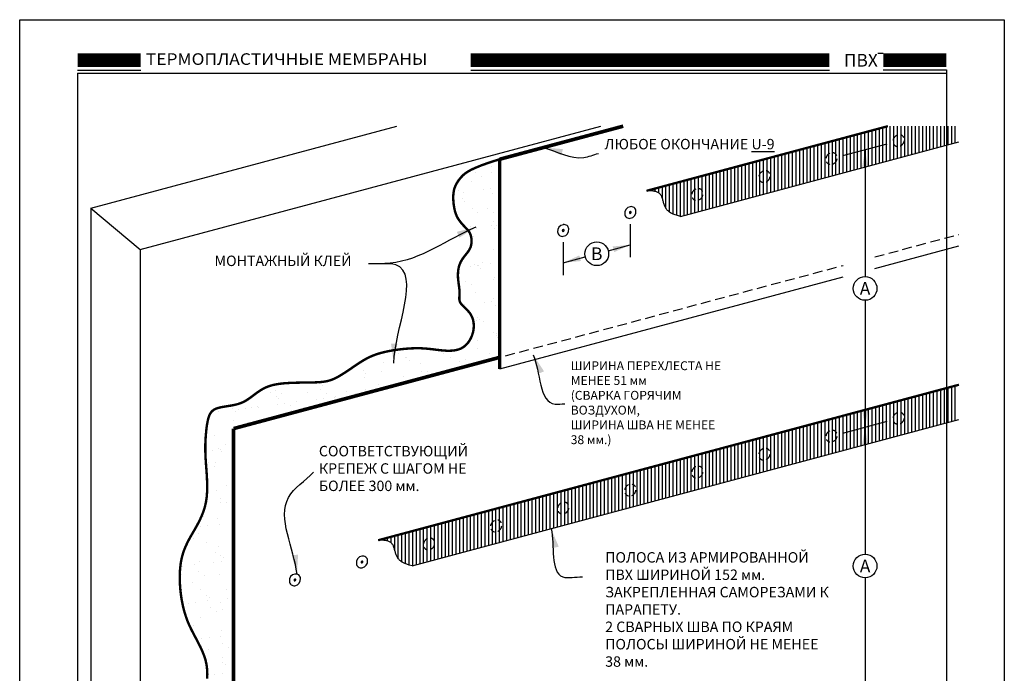
# Model space of a CAD drawing. Units: inches. Extents: x 475 to 727, y 6 to 374.
# Drawn here: x 475 to 501, y 357 to 374 of the extents above; entities that cross this region are included whole.
import ezdxf

# ---------------------------------------------------------------- set-up
doc = ezdxf.new("R2010")
doc.units = ezdxf.units.IN
doc.header["$MEASUREMENT"] = 0
doc.linetypes.add('DASHED', pattern=[0.75, 0.5, -0.25])
doc.linetypes.add('DASHED2', pattern=[0.375, 0.25, -0.125])
doc.layers.get('DEFPOINTS').update_dxf_attribs({"color": 2})
for name, color, linetype in [('BONDINGADHESIVE', 32, 'DASHED2'), ('DETAIL', 7, 'Continuous'), ('Fastening Plates', 251, 'Continuous'), ('LEADERS', 250, 'Continuous'), ('MEMBRANE1', 5, 'Continuous'), ('NOTES', 7, 'Continuous'), ('SOLID', 7, 'Continuous')]:
    doc.layers.add(name, color=color, linetype=linetype)
doc.styles.add('ARCHQUIK', font='simplex.shx', dxfattribs={"height": 0.25})
doc.styles.get("Standard").update_dxf_attribs({"font": '@BatangChe.ttf'})
doc.dimstyles.get("Standard").update_dxf_attribs({"dimtxt": 0.18, "dimasz": 0.18, "dimexe": 0.18, "dimexo": 0.0625, "dimgap": 0.09, "dimtad": 0, "dimtih": 1, "dimtoh": 1, "dimdec": 4, "dimzin": 0, "dimdsep": 46, "dimtxsty": 'Standard', "dimcen": 0.09, "dimadec": 0, "dimazin": 0, "dimtfac": 1, "dimtdec": 4, "dimtofl": 0, "dimtmove": 0, "dimatfit": 3, "dimfxl": 1, "dimtolj": 1, "dimtzin": 0, "dimarcsym": 0})
pattern_1 = [(90, (475.79888, 341.62324), (-0.09367003, 2e-17), [])]

# ---------------------------------------------------------------- blocks, each defined once
blk = doc.blocks.new('CARLISLE TITLESHEET PVC')
for p, q in [((1.5, 31.689), (3.137, 31.689)), ((11.681, 31.689), (20.973, 31.689)), ((24, 31.689), (22.363, 31.689))]:
    blk.add_line(p, q)
at = {"layer": 'DEFPOINTS', "linetype": 'Continuous'}
blk.add_line((22.363, 32.124), (22.224, 32.124), dxfattribs=at)
at = {"layer": 'DEFPOINTS'}
for p, q in [((24, 31.7), (24, 3.543)), ((1.5, 31.618), (24, 31.618)), ((1.5, 31.618), (1.5, 3.543))]:
    blk.add_line(p, q, dxfattribs=at)
blk.add_lwpolyline([(0, 33), (25.5, 33), (25.5, 0), (0, 0)], close=True, dxfattribs=at)
at = {"layer": 'SOLID', "const_width": 0.352}
for points in [[(1.5, 31.948), (3.137, 31.948)], [(11.681, 31.948), (20.971, 31.948)], [(24, 31.948), (22.363, 31.948)]]:
    blk.add_lwpolyline(points, dxfattribs=at)
at = {"linetype": 'Continuous', "style": 'ARCHQUIK'}
for s, width, heights, insert, char_height, attachment_point in [('{\\fArial|b0|i0|c204|p34;\\W1.1;\\T1.1;ТЕРМОПЛАСТИЧНЫЕ МЕМБРАНЫ\\Farchquik|c0;\\T1.05;  \\P}', 8.69014, [0], (3.266, 32.129), 0.3, 1), ('{\\fArial Black|b0|i0|c204|p34;ПВХ}', 8.24609, [3.995], (22.224, 31.948), 0.33, 6)]:
    blk.add_mtext_dynamic_manual_height_columns(s, width=width, gutter_width=1.25, heights=heights, dxfattribs=dict(at, insert=insert, char_height=char_height, attachment_point=attachment_point))

msp = doc.modelspace()

# ---------------------------------------------------------------- hatches: boundary and pattern name
at = {"layer": 'BONDINGADHESIVE', "linetype": 'DASHED2', "ltscale": 2}
h = msp.add_hatch(dxfattribs=at)
h.set_pattern_fill('AR-SAND', color=256, scale=0.37468, style=0)
h.set_pattern_definition([(37.5, (475.7989, 341.62324), (-0.023602, 0.721943), [0, -0.569514, 0, -0.636956, 0, -0.608855]), (7.5, (475.7989, 341.6232), (0.6631, 1.057402), [0, -0.307238, 0, -0.513312, 0, -0.196707]), (327.5, (475.338, 341.62324), (1.166807, 0.00212), [0, -0.18734, 0, -0.674424, 0, -0.880498]), (317.5, (475.338, 341.6232), (1.126336, 0.328848), [0, -0.09367, 0, -0.442123, 0, -0.505818])])
h.paths.add_polyline_path([(487.885, 365.014), (487.885, 370.148), (487.628, 370.067), (487.423, 369.994), (487.262, 369.929), (487.138, 369.871), (487.045, 369.817), (486.975, 369.768), (486.924, 369.722), (486.883, 369.678), (486.848, 369.636), (486.816, 369.594), (486.789, 369.553), (486.765, 369.513), (486.744, 369.472), (486.727, 369.431), (486.712, 369.389), (486.701, 369.346), (486.693, 369.302), (486.687, 369.257), (486.683, 369.212), (486.682, 369.165), (486.682, 369.118), (486.685, 369.071), (486.689, 369.024), (486.694, 368.976), (486.701, 368.93), (486.709, 368.883), (486.719, 368.837), (486.73, 368.792), (486.744, 368.748), (486.76, 368.704), (486.779, 368.662), (486.801, 368.621), (486.825, 368.582), (486.852, 368.545), (486.88, 368.509), (486.909, 368.474), (486.938, 368.442), (486.967, 368.411), (486.994, 368.382), (487.02, 368.356), (487.043, 368.331), (487.063, 368.307), (487.081, 368.285), (487.096, 368.262), (487.11, 368.239), (487.121, 368.215), (487.131, 368.189), (487.14, 368.161), (487.147, 368.13), (487.152, 368.097), (487.155, 368.062), (487.156, 368.025), (487.155, 367.988), (487.151, 367.951), (487.144, 367.914), (487.134, 367.878), (487.12, 367.844), (487.103, 367.811), (487.084, 367.779), (487.063, 367.749), (487.041, 367.719), (487.018, 367.69), (486.995, 367.662), (486.973, 367.634), (486.952, 367.606), (486.932, 367.578), (486.913, 367.55), (486.895, 367.521), (486.879, 367.491), (486.864, 367.46), (486.85, 367.428), (486.839, 367.394), (486.828, 367.359), (486.82, 367.322), (486.813, 367.283), (486.808, 367.243), (486.805, 367.201), (486.804, 367.158), (486.804, 367.113), (486.806, 367.067), (486.811, 367.02), (486.816, 366.972), (486.822, 366.924), (486.829, 366.876), (486.835, 366.83), (486.84, 366.784), (486.844, 366.74), (486.846, 366.699), (486.845, 366.66), (486.843, 366.624), (486.841, 366.59), (486.839, 366.558), (486.839, 366.527), (486.842, 366.497), (486.85, 366.468), (486.862, 366.439), (486.88, 366.41), (486.904, 366.38), (486.931, 366.351), (486.961, 366.321), (486.993, 366.29), (487.025, 366.259), (487.056, 366.226), (487.086, 366.193), (487.112, 366.16), (487.135, 366.125), (487.155, 366.089), (487.173, 366.052), (487.187, 366.013), (487.198, 365.974), (487.206, 365.933), (487.211, 365.891), (487.214, 365.848), (487.213, 365.803), (487.21, 365.758), (487.203, 365.712), (487.194, 365.666), (487.181, 365.62), (487.166, 365.575), (487.147, 365.53), (487.125, 365.486), (487.1, 365.444), (487.072, 365.403), (487.041, 365.365), (487.007, 365.33), (486.969, 365.298), (486.929, 365.27), (486.885, 365.245), (486.839, 365.226), (486.79, 365.21), (486.738, 365.199), (486.684, 365.191), (486.628, 365.187), (486.57, 365.185), (486.511, 365.186), (486.45, 365.19), (486.388, 365.195), (486.325, 365.202), (486.261, 365.209), (486.195, 365.218), (486.128, 365.226), (486.061, 365.233), (485.991, 365.24), (485.921, 365.245), (485.849, 365.249), (485.775, 365.25), (485.701, 365.25), (485.625, 365.248), (485.548, 365.244), (485.469, 365.238), (485.389, 365.231), (485.308, 365.222), (485.226, 365.211), (485.143, 365.199), (485.061, 365.185), (484.979, 365.169), (484.898, 365.151), (484.82, 365.131), (484.745, 365.11), (484.672, 365.086), (484.604, 365.06), (484.539, 365.033), (484.477, 365.003), (484.417, 364.971), (484.358, 364.938), (484.3, 364.902), (484.242, 364.865), (484.183, 364.826), (484.122, 364.785), (484.061, 364.743), (483.999, 364.701), (483.937, 364.66), (483.876, 364.619), (483.816, 364.581), (483.758, 364.545), (483.702, 364.512), (483.648, 364.483), (483.596, 364.458), (483.545, 364.437), (483.493, 364.419), (483.44, 364.404), (483.385, 364.392), (483.325, 364.383), (483.262, 364.375), (483.192, 364.37), (483.118, 364.366), (483.04, 364.364), (482.958, 364.362), (482.872, 364.361), (482.785, 364.36), (482.695, 364.359), (482.605, 364.357), (482.514, 364.354), (482.424, 364.35), (482.334, 364.344), (482.246, 364.336), (482.161, 364.325), (482.079, 364.311), (482.001, 364.294), (481.928, 364.273), (481.86, 364.248), (481.796, 364.22), (481.737, 364.188), (481.682, 364.155), (481.63, 364.12), (481.581, 364.085), (481.534, 364.049), (481.488, 364.015), (481.444, 363.982), (481.4, 363.95), (481.357, 363.921), (481.312, 363.893), (481.266, 363.868), (481.217, 363.844), (481.166, 363.824), (481.111, 363.805), (481.052, 363.79), (480.99, 363.776), (480.926, 363.764), (480.862, 363.754), (480.799, 363.743), (480.738, 363.733), (480.68, 363.723), (480.626, 363.711), (480.578, 363.698), (480.535, 363.683), (480.498, 363.665), (480.464, 363.643), (480.435, 363.618), (480.41, 363.589), (480.387, 363.554), (480.367, 363.514), (480.35, 363.468), (480.335, 363.416), (480.322, 363.36), (480.31, 363.299), (480.3, 363.235), (480.291, 363.167), (480.284, 363.097), (480.277, 363.026), (480.271, 362.953), (480.267, 362.877), (480.263, 362.799), (480.261, 362.716), (480.261, 362.628), (480.263, 362.533), (480.267, 362.431), (480.273, 362.32), (480.282, 362.2), (480.292, 362.072), (480.301, 361.939), (480.307, 361.802), (480.31, 361.663), (480.307, 361.525), (480.297, 361.389), (480.277, 361.257), (480.247, 361.131), (480.209, 361.01), (480.163, 360.896), (480.113, 360.787), (480.059, 360.683), (480.005, 360.585), (479.951, 360.492), (479.899, 360.403), (479.852, 360.319), (479.81, 360.239), (479.772, 360.16), (479.738, 360.084), (479.708, 360.007), (479.682, 359.929), (479.659, 359.85), (479.641, 359.767), (479.625, 359.68), (479.614, 359.59), (479.605, 359.495), (479.601, 359.398), (479.599, 359.297), (479.601, 359.193), (479.607, 359.087), (479.616, 358.979), (479.629, 358.869), (479.645, 358.757), (479.666, 358.644), (479.691, 358.53), (479.721, 358.416), (479.757, 358.301), (479.798, 358.186), (479.846, 358.072), (479.9, 357.959), (479.958, 357.846), (480.018, 357.733), (480.077, 357.62), (480.135, 357.506), (480.187, 357.392), (480.233, 357.277), (480.269, 357.161), (480.294, 357.043), (480.308, 356.925), (480.313, 356.806), (480.308, 356.687), (480.295, 356.568), (480.274, 356.451), (480.246, 356.335), (480.211, 356.221), (480.172, 356.11), (480.128, 356.001), (480.081, 355.892), (480.032, 355.782), (479.982, 355.671), (479.933, 355.558), (479.884, 355.44), (479.838, 355.318), (479.795, 355.191), (479.756, 355.06), (479.72, 354.926), (479.689, 354.791), (479.662, 354.656), (479.639, 354.524), (479.621, 354.395), (479.608, 354.272), (479.599, 354.155), (479.596, 354.044), (479.595, 353.938), (479.599, 353.836), (479.604, 353.736), (479.612, 353.638), (479.622, 353.541), (479.632, 353.443), (479.643, 353.344), (479.655, 353.244), (479.667, 353.143), (479.679, 353.042), (479.692, 352.941), (479.706, 352.842), (479.72, 352.743), (479.735, 352.647), (479.751, 352.553), (479.768, 352.461), (479.787, 352.374), (479.807, 352.29), (479.83, 352.211), (479.855, 352.137), (479.884, 352.068), (479.916, 352.007), (479.951, 351.951), (479.99, 351.903), (480.032, 351.86), (480.075, 351.822), (480.12, 351.789), (480.165, 351.76), (480.21, 351.735), (480.254, 351.713), (480.297, 351.693), (480.338, 351.675), (480.378, 351.66), (480.417, 351.647), (480.455, 351.635), (480.492, 351.625), (480.528, 351.617), (480.562, 351.609), (480.597, 351.604), (480.632, 351.599), (480.671, 351.597), (480.716, 351.597), (480.768, 351.599), (480.831, 351.605), (480.905, 351.614), (480.994, 351.627), (480.994, 363.168)])
at = {"layer": 'MEMBRANE1'}
h = msp.add_hatch(dxfattribs=at)
h.set_pattern_fill('ANSI31', color=256, scale=0.74936, angle=45, style=0)
h.set_pattern_definition(pattern_1)
h.paths.add_polyline_path([(499.778, 370.599), (499.778, 371.005), (497.938, 371.005), (491.689, 369.33), (491.726, 369.331), (491.759, 369.331), (491.789, 369.33), (491.816, 369.328), (491.841, 369.326), (491.864, 369.324), (491.886, 369.32), (491.907, 369.316), (491.927, 369.311), (491.946, 369.305), (491.964, 369.298), (491.982, 369.29), (491.998, 369.281), (492.014, 369.271), (492.028, 369.259), (492.041, 369.247), (492.052, 369.233), (492.062, 369.218), (492.072, 369.201), (492.08, 369.184), (492.087, 369.166), (492.094, 369.147), (492.101, 369.127), (492.107, 369.106), (492.113, 369.084), (492.119, 369.063), (492.125, 369.041), (492.131, 369.019), (492.138, 368.997), (492.144, 368.976), (492.151, 368.956), (492.159, 368.936), (492.167, 368.918), (492.175, 368.901), (492.184, 368.884), (492.194, 368.868), (492.205, 368.853), (492.217, 368.838), (492.231, 368.823), (492.246, 368.808), (492.263, 368.793), (492.283, 368.778), (492.309, 368.762), (492.34, 368.745), (492.38, 368.727), (492.429, 368.708), (492.49, 368.688), (492.564, 368.666)])
h = msp.add_hatch(dxfattribs=at)
h.set_pattern_fill('ANSI31', color=256, scale=0.74936, angle=45, style=0)
h.set_pattern_definition(pattern_1)
h.paths.add_polyline_path([(497.348, 362.754), (497.348, 363.203), (497.348, 363.653), (484.74, 360.275), (484.777, 360.275), (484.81, 360.275), (484.84, 360.274), (484.868, 360.273), (484.893, 360.271), (484.916, 360.268), (484.937, 360.264), (484.958, 360.26), (484.978, 360.255), (484.997, 360.249), (485.015, 360.242), (485.033, 360.234), (485.05, 360.225), (485.065, 360.215), (485.079, 360.203), (485.092, 360.191), (485.104, 360.177), (485.114, 360.162), (485.123, 360.146), (485.131, 360.128), (485.139, 360.11), (485.145, 360.091), (485.152, 360.071), (485.158, 360.05), (485.164, 360.029), (485.17, 360.007), (485.176, 359.985), (485.183, 359.963), (485.189, 359.942), (485.196, 359.92), (485.203, 359.9), (485.21, 359.881), (485.218, 359.862), (485.226, 359.845), (485.235, 359.828), (485.245, 359.812), (485.256, 359.797), (485.269, 359.782), (485.282, 359.767), (485.297, 359.752), (485.314, 359.737), (485.335, 359.722), (485.36, 359.706), (485.391, 359.689), (485.431, 359.672), (485.481, 359.653), (485.541, 359.632), (485.615, 359.61)])
h.paths.add_polyline_path([(499.778, 364.304), (497.348, 363.653), (497.348, 363.203), (497.348, 362.754), (499.778, 363.405)])

# ---------------------------------------------------------------- linework, layer by layer
at = {"layer": 'BONDINGADHESIVE', "linetype": 'DASHED2', "ltscale": 2, "const_width": 0.0625}
msp.add_lwpolyline([(487.885, 370.148), (487.628, 370.067), (487.423, 369.994), (487.262, 369.929), (487.138, 369.871), (487.045, 369.817), (486.975, 369.768), (486.924, 369.722), (486.883, 369.678), (486.848, 369.636), (486.816, 369.594), (486.789, 369.553), (486.765, 369.513), (486.744, 369.472), (486.727, 369.431), (486.712, 369.389), (486.701, 369.346), (486.693, 369.302), (486.687, 369.257), (486.683, 369.212), (486.682, 369.165), (486.682, 369.118), (486.685, 369.071), (486.689, 369.024), (486.694, 368.976), (486.701, 368.93), (486.709, 368.883), (486.719, 368.837), (486.73, 368.792), (486.744, 368.748), (486.76, 368.704), (486.779, 368.662), (486.801, 368.621), (486.825, 368.582), (486.852, 368.545), (486.88, 368.509), (486.909, 368.474), (486.938, 368.442), (486.967, 368.411), (486.994, 368.382), (487.02, 368.356), (487.043, 368.331), (487.063, 368.307), (487.081, 368.285), (487.096, 368.262), (487.11, 368.239), (487.121, 368.215), (487.131, 368.189), (487.14, 368.161), (487.147, 368.13), (487.152, 368.097), (487.155, 368.062), (487.156, 368.025), (487.155, 367.988), (487.151, 367.951), (487.144, 367.914), (487.134, 367.878), (487.12, 367.844), (487.103, 367.811), (487.084, 367.779), (487.063, 367.749), (487.041, 367.719), (487.018, 367.69), (486.995, 367.662), (486.973, 367.634), (486.952, 367.606), (486.932, 367.578), (486.913, 367.55), (486.895, 367.521), (486.879, 367.491), (486.864, 367.46), (486.85, 367.428), (486.839, 367.394), (486.828, 367.359), (486.82, 367.322), (486.813, 367.283), (486.808, 367.243), (486.805, 367.201), (486.804, 367.158), (486.804, 367.113), (486.806, 367.067), (486.811, 367.02), (486.816, 366.972), (486.822, 366.924), (486.829, 366.876), (486.835, 366.83), (486.84, 366.784), (486.844, 366.74), (486.846, 366.699), (486.845, 366.66), (486.843, 366.624), (486.841, 366.59), (486.839, 366.558), (486.839, 366.527), (486.842, 366.497), (486.85, 366.468), (486.862, 366.439), (486.88, 366.41), (486.904, 366.38), (486.931, 366.351), (486.961, 366.321), (486.993, 366.29), (487.025, 366.259), (487.056, 366.226), (487.086, 366.193), (487.112, 366.16), (487.135, 366.125), (487.155, 366.089), (487.173, 366.052), (487.187, 366.013), (487.198, 365.974), (487.206, 365.933), (487.211, 365.891), (487.214, 365.848), (487.213, 365.803), (487.21, 365.758), (487.203, 365.712), (487.194, 365.666), (487.181, 365.62), (487.166, 365.575), (487.147, 365.53), (487.125, 365.486), (487.1, 365.444), (487.072, 365.403), (487.041, 365.365), (487.007, 365.33), (486.969, 365.298), (486.929, 365.27), (486.885, 365.245), (486.839, 365.226), (486.79, 365.21), (486.738, 365.199), (486.684, 365.191), (486.628, 365.187), (486.57, 365.185), (486.511, 365.186), (486.45, 365.19), (486.388, 365.195), (486.325, 365.202), (486.261, 365.209), (486.195, 365.218), (486.128, 365.226), (486.061, 365.233), (485.991, 365.24), (485.921, 365.245), (485.849, 365.249), (485.775, 365.25), (485.701, 365.25), (485.625, 365.248), (485.548, 365.244), (485.469, 365.238), (485.389, 365.231), (485.308, 365.222), (485.226, 365.211), (485.143, 365.199), (485.061, 365.185), (484.979, 365.169), (484.898, 365.151), (484.82, 365.131), (484.745, 365.11), (484.672, 365.086), (484.604, 365.06), (484.539, 365.033), (484.477, 365.003), (484.417, 364.971), (484.358, 364.938), (484.3, 364.902), (484.242, 364.865), (484.183, 364.826), (484.122, 364.785), (484.061, 364.743), (483.999, 364.701), (483.937, 364.66), (483.876, 364.619), (483.816, 364.581), (483.758, 364.545), (483.702, 364.512), (483.648, 364.483), (483.596, 364.458), (483.545, 364.437), (483.493, 364.419), (483.44, 364.404), (483.385, 364.392), (483.325, 364.383), (483.262, 364.375), (483.192, 364.37), (483.118, 364.366), (483.04, 364.364), (482.958, 364.362), (482.872, 364.361), (482.785, 364.36), (482.695, 364.359), (482.605, 364.357), (482.514, 364.354), (482.424, 364.35), (482.334, 364.344), (482.246, 364.336), (482.161, 364.325), (482.079, 364.311), (482.001, 364.294), (481.928, 364.273), (481.86, 364.248), (481.796, 364.22), (481.737, 364.188), (481.682, 364.155), (481.63, 364.12), (481.581, 364.085), (481.534, 364.049), (481.488, 364.015), (481.444, 363.982), (481.4, 363.95), (481.357, 363.921), (481.312, 363.893), (481.266, 363.868), (481.217, 363.844), (481.166, 363.824), (481.111, 363.805), (481.052, 363.79), (480.99, 363.776), (480.926, 363.764), (480.862, 363.754), (480.799, 363.743), (480.738, 363.733), (480.68, 363.723), (480.626, 363.711), (480.578, 363.698), (480.535, 363.683), (480.498, 363.665), (480.464, 363.643), (480.435, 363.618), (480.41, 363.589), (480.387, 363.554), (480.367, 363.514), (480.35, 363.468), (480.335, 363.416), (480.322, 363.36), (480.31, 363.299), (480.3, 363.235), (480.291, 363.167), (480.284, 363.097), (480.277, 363.026), (480.271, 362.953), (480.267, 362.877), (480.263, 362.799), (480.261, 362.716), (480.261, 362.628), (480.263, 362.533), (480.267, 362.431), (480.273, 362.32), (480.282, 362.2), (480.292, 362.072), (480.301, 361.939), (480.307, 361.802), (480.31, 361.663), (480.307, 361.525), (480.297, 361.389), (480.277, 361.257), (480.247, 361.131), (480.209, 361.01), (480.163, 360.896), (480.113, 360.787), (480.059, 360.683), (480.005, 360.585), (479.951, 360.492), (479.899, 360.403), (479.852, 360.319), (479.81, 360.239), (479.772, 360.16), (479.738, 360.084), (479.708, 360.007), (479.682, 359.929), (479.659, 359.85), (479.641, 359.767), (479.625, 359.68), (479.614, 359.59), (479.605, 359.495), (479.601, 359.398), (479.599, 359.297), (479.601, 359.193), (479.607, 359.087), (479.616, 358.979), (479.629, 358.869), (479.645, 358.757), (479.666, 358.644), (479.691, 358.53), (479.721, 358.416), (479.757, 358.301), (479.798, 358.186), (479.846, 358.072), (479.9, 357.959), (479.958, 357.846), (480.018, 357.733), (480.077, 357.62), (480.135, 357.506), (480.187, 357.392), (480.233, 357.277), (480.269, 357.161), (480.294, 357.043), (480.308, 356.925), (480.313, 356.806), (480.308, 356.687)], dxfattribs=at)
at = {"layer": 'DETAIL'}
for p, q in [((477.298, 368.881), (485.224, 371.005)), ((478.576, 367.808), (490.505, 371.005)), ((496.774, 370.243), (497.922, 370.551)), ((497.348, 370.397), (497.348, 367.107)), ((477.298, 368.881), (477.298, 348.413)), ((477.298, 368.881), (478.576, 367.808)), ((491.268, 368.463), (491.268, 367.61)), ((489.531, 367.997), (489.531, 367.144)), ((478.576, 367.808), (478.576, 347.341)), ((490.696, 367.778), (491.268, 367.931)), ((497.597, 367.316), (499.778, 367.901)), ((489.531, 367.465), (490.102, 367.619)), ((497.348, 366.493), (497.348, 363.203)), ((497.348, 365.492), (497.348, 359.914)), ((496.774, 363.049), (497.922, 363.357)), ((497.348, 359.299), (497.348, 356.009))]:
    msp.add_line(p, q, dxfattribs=at)
at = {"layer": 'DETAIL', "color": 252, "linetype": 'DASHED', "ltscale": 0.5}
for p, q in [((497.597, 367.616), (499.778, 368.201)), ((488.035, 365.054), (496.784, 367.398))]:
    msp.add_line(p, q, dxfattribs=at)
at = {"layer": 'DETAIL'}
for centre, radius, start, end in [((491.292, 368.75), 0.17, 98.0874, 186.9126), ((491.272, 368.765), 0.0272, 98.0874, 186.9126), ((491.264, 368.763), 0.0195, 184.0683, 280.9317), ((491.291, 368.798), 0.122, 4.0683, 100.9317), ((491.244, 368.786), 0.17, 278.0874, 6.9126), ((491.271, 368.773), 0.0195, 4.0683, 100.9317), ((491.264, 368.771), 0.0272, 278.0874, 6.9126), ((491.245, 368.738), 0.122, 184.0683, 280.9317), ((489.554, 368.284), 0.17, 98.0874, 186.9126), ((489.507, 368.272), 0.122, 184.0683, 280.9317), ((489.534, 368.299), 0.0272, 98.0874, 186.9126), ((489.527, 368.298), 0.0195, 184.0683, 280.9317), ((489.554, 368.333), 0.122, 4.0683, 100.9317), ((489.507, 368.321), 0.17, 278.0874, 6.9126), ((489.534, 368.307), 0.0195, 4.0683, 100.9317), ((489.527, 368.305), 0.0272, 278.0874, 6.9126), ((484.343, 359.694), 0.17, 98.0874, 186.9126), ((484.342, 359.742), 0.122, 4.0683, 100.9317), ((484.296, 359.682), 0.122, 184.0683, 280.9317), ((484.323, 359.709), 0.0272, 98.0874, 186.9126), ((484.315, 359.707), 0.0195, 184.0683, 280.9317), ((484.295, 359.73), 0.17, 278.0874, 6.9126), ((484.323, 359.717), 0.0195, 4.0683, 100.9317), ((484.315, 359.715), 0.0272, 278.0874, 6.9126), ((482.606, 359.228), 0.17, 98.0874, 186.9126), ((482.605, 359.277), 0.122, 4.0683, 100.9317), ((482.559, 359.217), 0.122, 184.0683, 280.9317), ((482.586, 359.244), 0.0272, 98.0874, 186.9126), ((482.578, 359.242), 0.0195, 184.0683, 280.9317), ((482.558, 359.265), 0.17, 278.0874, 6.9126), ((482.586, 359.251), 0.0195, 4.0683, 100.9317), ((482.578, 359.25), 0.0272, 278.0874, 6.9126)]:
    msp.add_arc(centre, radius, start, end, dxfattribs=at)
for points in [[(497.272, 369.944), (497.423, 369.944), (497.348, 370.397)], [(490.85, 367.741), (490.811, 367.887), (491.269, 367.931)], [(489.988, 367.51), (489.949, 367.656), (489.531, 367.465)], [(497.272, 363.656), (497.423, 363.656), (497.348, 363.203)], [(497.272, 362.75), (497.423, 362.75), (497.348, 363.203)]]:
    msp.add_solid(points, dxfattribs=at)
at = {"layer": 'Fastening Plates', "linetype": 'DASHED', "ltscale": 3}
for centre, radius, start, end in [((498.24, 370.661), 0.122, 25.3147, 79.6853), ((498.24, 370.612), 0.17, 113.2943, 171.7057), ((498.193, 370.601), 0.122, 205.3147, 259.6853), ((498.193, 370.649), 0.17, 293.2943, 351.7057), ((496.503, 370.147), 0.17, 113.2943, 171.7057), ((496.502, 370.195), 0.122, 25.3147, 79.6853), ((496.456, 370.135), 0.122, 205.3147, 259.6853), ((496.455, 370.184), 0.17, 293.2943, 351.7057), ((494.766, 369.681), 0.17, 113.2943, 171.7057), ((494.765, 369.73), 0.122, 25.3147, 79.6853), ((494.719, 369.67), 0.122, 205.3147, 259.6853), ((494.718, 369.718), 0.17, 293.2943, 351.7057), ((493.029, 369.216), 0.17, 113.2943, 171.7057), ((493.028, 369.264), 0.122, 25.3147, 79.6853), ((492.982, 369.204), 0.122, 205.3147, 259.6853), ((492.981, 369.253), 0.17, 293.2943, 351.7057), ((498.24, 363.418), 0.17, 113.2943, 171.7057), ((498.193, 363.455), 0.17, 293.2943, 351.7057), ((498.24, 363.467), 0.122, 25.3147, 79.6853), ((496.502, 363.001), 0.122, 25.3147, 79.6853), ((498.193, 363.407), 0.122, 205.3147, 259.6853), ((496.503, 362.953), 0.17, 113.2943, 171.7057), ((496.456, 362.941), 0.122, 205.3147, 259.6853), ((496.455, 362.99), 0.17, 293.2943, 351.7057), ((494.766, 362.488), 0.17, 113.2943, 171.7057), ((494.765, 362.536), 0.122, 25.3147, 79.6853), ((494.719, 362.476), 0.122, 205.3147, 259.6853), ((494.718, 362.524), 0.17, 293.2943, 351.7057), ((493.029, 362.022), 0.17, 113.2943, 171.7057), ((493.028, 362.071), 0.122, 25.3147, 79.6853), ((492.982, 362.01), 0.122, 205.3147, 259.6853), ((492.981, 362.059), 0.17, 293.2943, 351.7057), ((491.292, 361.557), 0.17, 113.2943, 171.7057), ((491.291, 361.605), 0.122, 25.3147, 79.6853), ((491.245, 361.545), 0.122, 205.3147, 259.6853), ((491.244, 361.593), 0.17, 293.2943, 351.7057), ((489.554, 361.091), 0.17, 113.2943, 171.7057), ((489.507, 361.128), 0.17, 293.2943, 351.7057), ((489.554, 361.14), 0.122, 25.3147, 79.6853), ((489.507, 361.079), 0.122, 205.3147, 259.6853), ((487.817, 360.626), 0.17, 113.2943, 171.7057), ((487.769, 360.662), 0.17, 293.2943, 351.7057), ((487.817, 360.674), 0.122, 25.3147, 79.6853), ((486.08, 360.16), 0.17, 113.2943, 171.7057), ((486.079, 360.209), 0.122, 25.3147, 79.6853), ((487.77, 360.614), 0.122, 205.3147, 259.6853), ((486.033, 360.148), 0.122, 205.3147, 259.6853), ((486.032, 360.197), 0.17, 293.2943, 351.7057)]:
    msp.add_arc(centre, radius, start, end, dxfattribs=at)
at = {"layer": 'MEMBRANE1'}
for p, q in [((492.564, 368.666), (499.778, 370.599)), ((485.615, 359.61), (499.778, 363.405))]:
    msp.add_line(p, q, dxfattribs=at)
at = {"layer": 'MEMBRANE1', "linetype": 'Continuous'}
msp.add_line((487.885, 364.714), (496.784, 367.099), dxfattribs=at)
at = {"layer": 'MEMBRANE1', "linetype": 'Continuous', "const_width": 0.0938}
for points in [[(487.885, 370.148), (491.084, 371.005)], [(487.885, 370.148), (487.885, 364.714)], [(480.994, 363.168), (487.885, 365.014)], [(480.994, 363.168), (480.994, 351.627)]]:
    msp.add_lwpolyline(points, dxfattribs=at)
at = {"layer": 'MEMBRANE1', "const_width": 0.0599}
for points in [[(491.689, 369.33), (497.938, 371.005)], [(484.74, 360.275), (499.778, 364.304)]]:
    msp.add_lwpolyline(points, dxfattribs=at)
at = {"layer": 'MEMBRANE1'}
for points in [[(492.564, 368.666), (492.49, 368.688), (492.429, 368.708), (492.38, 368.727), (492.34, 368.745), (492.309, 368.762), (492.283, 368.778), (492.263, 368.793), (492.246, 368.808), (492.231, 368.823), (492.217, 368.838), (492.205, 368.853), (492.194, 368.868), (492.184, 368.884), (492.175, 368.901), (492.167, 368.918), (492.159, 368.936), (492.151, 368.956), (492.144, 368.976), (492.138, 368.997), (492.131, 369.019), (492.125, 369.041), (492.119, 369.063), (492.113, 369.084), (492.107, 369.106), (492.101, 369.127), (492.094, 369.147), (492.087, 369.166), (492.08, 369.184), (492.072, 369.201), (492.062, 369.218), (492.052, 369.233), (492.041, 369.247), (492.028, 369.259), (492.014, 369.271), (491.998, 369.281), (491.982, 369.29), (491.964, 369.298), (491.946, 369.305), (491.927, 369.311), (491.907, 369.316), (491.886, 369.32), (491.864, 369.324), (491.841, 369.326), (491.816, 369.328), (491.789, 369.33), (491.759, 369.331), (491.726, 369.331), (491.689, 369.33)], [(485.615, 359.61), (485.541, 359.632), (485.481, 359.653), (485.431, 359.672), (485.391, 359.689), (485.36, 359.706), (485.335, 359.722), (485.314, 359.737), (485.297, 359.752), (485.282, 359.767), (485.269, 359.782), (485.256, 359.797), (485.245, 359.812), (485.235, 359.828), (485.226, 359.845), (485.218, 359.862), (485.21, 359.881), (485.203, 359.9), (485.196, 359.92), (485.189, 359.942), (485.183, 359.963), (485.176, 359.985), (485.17, 360.007), (485.164, 360.029), (485.158, 360.05), (485.152, 360.071), (485.145, 360.091), (485.139, 360.11), (485.131, 360.128), (485.123, 360.146), (485.114, 360.162), (485.104, 360.177), (485.092, 360.191), (485.079, 360.203), (485.065, 360.215), (485.05, 360.225), (485.033, 360.234), (485.015, 360.242), (484.997, 360.249), (484.978, 360.255), (484.958, 360.26), (484.937, 360.264), (484.916, 360.268), (484.893, 360.271), (484.868, 360.273), (484.84, 360.274), (484.81, 360.275), (484.777, 360.275), (484.74, 360.275)]]:
    msp.add_lwpolyline(points, dxfattribs=at)
at = {"layer": 'NOTES'}
for centre in [(490.399, 367.698), (497.348, 366.8), (497.348, 359.606)]:
    msp.add_circle(centre, 0.307, dxfattribs=at)

# ---------------------------------------------------------------- block references
msp.add_blockref('CARLISLE TITLESHEET PVC', (475.454, 340.765))

# ---------------------------------------------------------------- texts
at = {"layer": 'NOTES', "style": 'ARCHQUIK'}
for s, width, gutter_width, heights, insert, char_height, attachment_point in [('ЛЮБОЕ ОКОНЧАНИЕ{\\C0; \\L\\C1;U-9}', 5.07325, 1.831, [1.383], (490.6, 370.675), 0.27, 1), ('МОНТАЖНЫЙ КЛЕЙ', 4.94834, 0.5, [4.002], (484.049, 367.65), 0.26993, 3), ('{\\fArial|b0|i0|c0|p34;B} ', 0.46286, 1.25, [0], (490.399, 367.698), 0.32881, 5), ('{\\fArial|b0|i0|c0|p34;A} ', 0.46286, 1.25, [0], (497.348, 366.8), 0.32881, 5), ('ШИРИНА ПЕРЕХЛЕСТА НЕ МЕНЕЕ 51 мм\\P(СВАРКА ГОРЯЧИМ ВОЗДУХОМ,\\PШИРИНА ШВА НЕ МЕНЕЕ 38 мм.)', 4.00101, 0.5, [4.002], (489.725, 364.912), 0.23, 1), ('СООТВЕТСТВУЮЩИЙ КРЕПЕЖ С ШАГОМ НЕ БОЛЕЕ 300 мм.', 4.94834, 0.5, [4.002], (483.202, 362.719), 0.26993, 1), ('ПОЛОСА ИЗ АРМИРОВАННОЙ ПВХ ШИРИНОЙ 152 мм. ЗАКРЕПЛЕННАЯ САМОРЕЗАМИ К ПАРАПЕТУ.\\P2 СВАРНЫХ ШВА ПО КРАЯМ ПОЛОСЫ ШИРИНОЙ НЕ МЕНЕЕ 38 мм.', 5.95078, 0.5, [4.002], (490.617, 359.966), 0.26993, 1), ('{\\fArial|b0|i0|c0|p34;A} ', 0.46286, 1.25, [0], (497.348, 359.606), 0.32881, 5)]:
    msp.add_mtext_dynamic_manual_height_columns(s, width=width, gutter_width=gutter_width, heights=heights, dxfattribs=dict(at, insert=insert, char_height=char_height, attachment_point=attachment_point))

# ---------------------------------------------------------------- leaders
at = {"layer": 'LEADERS', "color": 250, "linetype": 'Continuous', "path_type": 1}
msp.add_leader([(489.017, 370.451), (490.064, 370.193), (490.44, 370.301)], dimstyle='Standard', override={"dimasz": 0.5}, dxfattribs=at)
at = {"layer": 'LEADERS', "path_type": 1}
for points in [[(487.268, 368.386), (485.051, 367.453), (484.487, 367.436)], [(485.143, 364.867), (485.192, 367.41), (484.487, 367.436)], [(488.755, 365.076), (489.322, 363.8), (489.569, 363.81)], [(482.636, 359.395), (482.418, 361.385), (483.064, 362.036)], [(489.217, 360.575), (489.52, 359.326), (490.026, 359.326)]]:
    msp.add_leader(points, dimstyle='Standard', override={"dimasz": 0.5, "dimgap": 0.09, "dimtad": 0}, dxfattribs=at)

doc.saveas('drawing.dxf')
